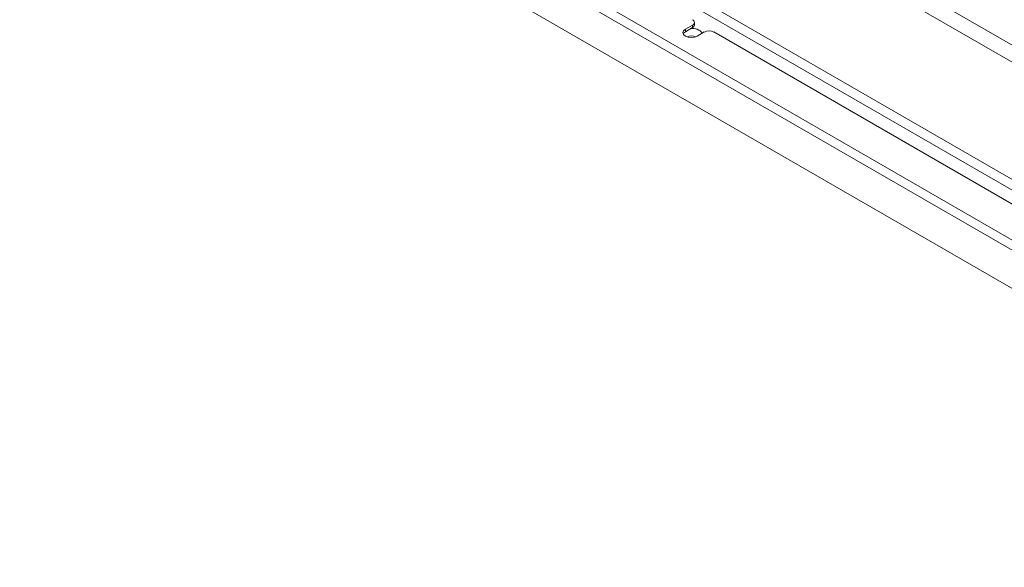
# Model space of a CAD drawing. Units: millimetres. Extents: x 73 to 4288, y 207 to 3219.
# Drawn here: x 3221 to 3515, y 1869 to 2033 of the extents above; entities that cross this region are included whole.
import ezdxf

# ---------------------------------------------------------------- set-up
doc = ezdxf.new("R2010")
doc.units = ezdxf.units.MM

msp = doc.modelspace()

# ---------------------------------------------------------------- linework, layer by layer
at = {"color": 7, "linetype": 'Continuous', "lineweight": 18}
for p, q in [((3542.18, 1953.03), (3064.58, 2228.74)), ((3540.88, 1950.76), (3063.27, 2226.48)), ((3061.15, 2216.23), (3542.83, 1938.16)), ((3401.75, 2052.26), (3712.88, 1872.65)), ((3401.75, 2048.99), (3712.88, 1869.38)), ((3688.84, 1926.65), (3490.85, 2040.95)), ((3488.63, 2037.1), (3686.62, 1922.8)), ((3422.12, 2031.44), (3420, 2030.22)), ((3422.12, 2030.71), (3422.12, 2031.44)), ((3422.7, 2031.52), (3422.7, 2032.26)), ((3422.12, 2030.71), (3420, 2029.48)), ((3420, 2029.48), (3420, 2030.22)), ((3423.53, 2028.18), (3425.65, 2029.4)), ((3428.48, 2029.4), (3535.39, 1967.68))]:
    msp.add_line(p, q, dxfattribs=at)
at = {"color": 7, "linetype": 'Continuous', "lineweight": 18, "flags": 128}
for points in [[(3420, 2030.22), (3419.45, 2029.75), (3419.26, 2029.2), (3419.45, 2028.64), (3420, 2028.18), (3420.81, 2027.86), (3421.76, 2027.75), (3422.72, 2027.86), (3423.53, 2028.18)], [(3420, 2029.48), (3419.45, 2029.01), (3419.35, 2028.83)]]:
    msp.add_lwpolyline(points, dxfattribs=at)
at = {"color": 7, "linetype": 'Continuous', "lineweight": 18}
for centre, radius, start, end in [((3421.81, 2032.26), 0.873, 290.7834, 69.2166), ((3421.7, 2031.62), 1.01, 294.3747, 354.3052), ((3421.76, 2025.35), 2.88, 64.3595, 115.6405), ((3422.11, 2026.72), 3.76, 38.4397, 96.6581), ((3427.07, 2026.67), 3.07, 62.6097, 117.3903)]:
    msp.add_arc(centre, radius, start, end, dxfattribs=at)

doc.saveas('drawing.dxf')
